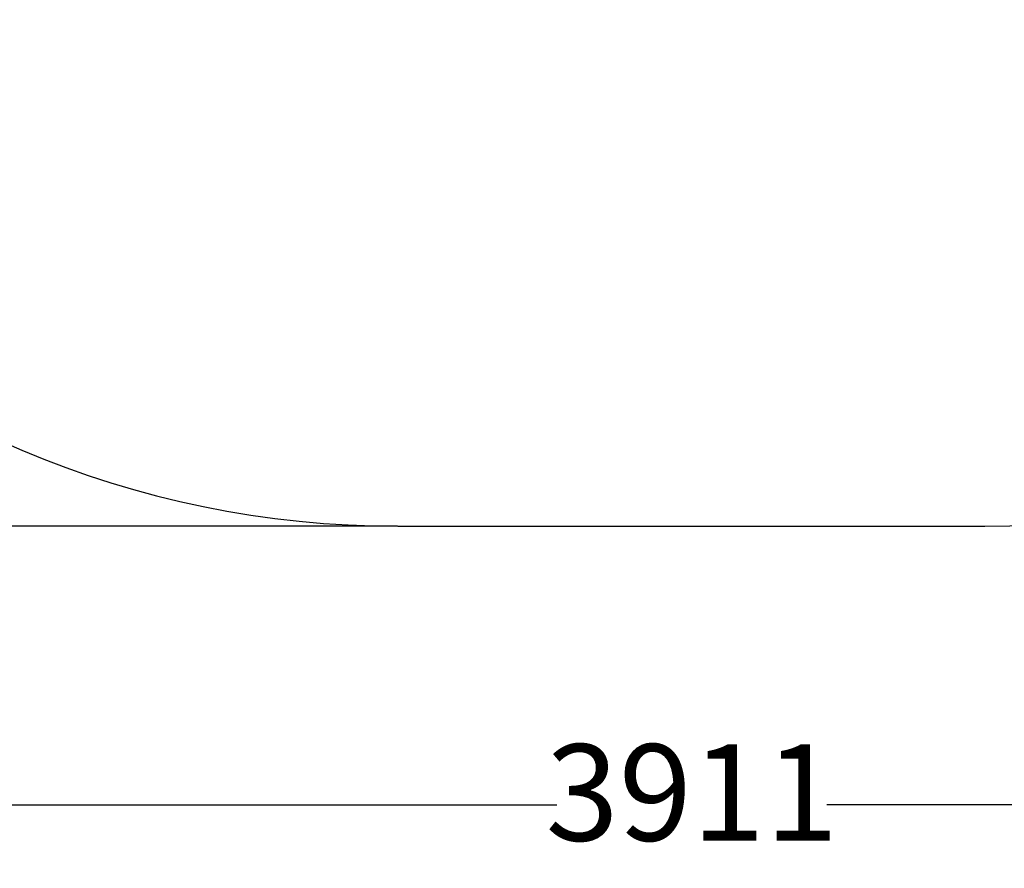
# Model space of a CAD drawing. Units: millimetres. Extents: x -622 to 4021, y -427 to 4849.
# Drawn here: x 1022 to 2551, y -427 to 892 of the extents above; entities that cross this region are included whole.
import ezdxf

# ---------------------------------------------------------------- set-up
doc = ezdxf.new("R2010")
doc.units = ezdxf.units.MM
doc.layers.add('Dimensions', color=7, linetype='Continuous')
doc.layers.add('Safetyarea', color=131, linetype='Continuous')
doc.styles.get("Standard").update_dxf_attribs({"font": 'arial.ttf'})
doc.dimstyles.new('Leikkiset keinu', dxfattribs={"dimtxt": 150, "dimasz": 2.5, "dimexe": 0.06, "dimexo": 0.625, "dimtad": 0, "dimtih": 1, "dimtoh": 1, "dimdec": 0, "dimtxsty": 'Standard', "dimcen": 2.5, "dimadec": 0, "dimazin": 0, "dimtfac": 1, "dimtmove": 0, "dimatfit": 3, "dimfxl": 1, "dimarcsym": 0})

# ---------------------------------------------------------------- blocks, each defined once
blk = doc.blocks.new('*D181')
at = {"layer": 'Defpoints', "color": 0}
for p in [(1609.1, 3539.1), (-394.4, 104.7), (1609.1, 104.7)]:
    blk.add_point(p, dxfattribs=at)
at = {"layer": 'Dimensions', "color": 0, "lineweight": -2}
for p, q in [((1608.4, 3539.1), (-394.4, 3539.1)), ((-394.4, 3536.6), (-394.4, 1899.1)), ((-394.4, 107.2), (-394.4, 1744.7)), ((1608.4, 104.7), (-394.4, 104.7))]:
    blk.add_line(p, q, dxfattribs=at)
at = {"layer": 'Dimensions', "color": 0}
for points in [[(-394, 3536.6), (-394.8, 3536.6), (-394.4, 3539.1)], [(-394.8, 107.2), (-394, 107.2), (-394.4, 104.7)]]:
    blk.add_solid(points, dxfattribs=at)
at = {"layer": 'Dimensions', "color": 0, "insert": (-394.4, 1821.9), "char_height": 150, "attachment_point": 5}
blk.add_mtext('3434', dxfattribs=at)
blk = doc.blocks.new('*D182')
at = {"layer": 'Defpoints', "color": 0}
for p in [(4021.1, 1604.7), (110.5, 1540.3), (4021.1, -328.7)]:
    blk.add_point(p, dxfattribs=at)
at = {"layer": 'Dimensions', "color": 0, "lineweight": -2}
for p, q in [((4021.1, 1604.1), (4021.1, -328.8)), ((110.5, 1539.7), (110.5, -328.8)), ((113, -328.7), (1856, -328.7)), ((4018.6, -328.7), (2275.6, -328.7))]:
    blk.add_line(p, q, dxfattribs=at)
at = {"layer": 'Dimensions', "color": 0}
for points in [[(113, -328.3), (113, -329.1), (110.5, -328.7)], [(4018.6, -329.1), (4018.6, -328.3), (4021.1, -328.7)]]:
    blk.add_solid(points, dxfattribs=at)
at = {"layer": 'Dimensions', "color": 0, "insert": (2065.8, -328.7), "char_height": 150, "attachment_point": 5}
blk.add_mtext('3911', dxfattribs=at)

msp = doc.modelspace()

# ---------------------------------------------------------------- linework, layer by layer
at = {"layer": 'Safetyarea', "linetype": 'Continuous', "flags": 128}
msp.add_lwpolyline([(2521.1, 3539.1), (1609.1, 3539.1, 0.41421), (109.1, 2039.1), (109.1, 1604.7, 0.41421), (1609.1, 104.7), (2521.1, 104.7, 0.41421), (4021.1, 1604.7), (4021.1, 2039.1, 0.41421)], format="xyb", close=True, dxfattribs=at)

# ---------------------------------------------------------------- dimensions: what is measured, and where the dimension line sits
at = {"layer": 'Dimensions'}
dim = msp.add_linear_dim(base=(-394.4, 104.7), p1=(1609.1, 3539.1), p2=(1609.1, 104.7), angle=90, dimstyle='Leikkiset keinu', dxfattribs=at)
dim.commit()
dim.dimension.update_dxf_attribs({"geometry": '*D181', "text_midpoint": (-394.4, 1821.9)})
dim = msp.add_linear_dim(base=(4021.1, -328.7), p1=(110.5, 1540.3), p2=(4021.1, 1604.7), dimstyle='Leikkiset keinu', dxfattribs=at)
dim.commit()
dim.dimension.update_dxf_attribs({"geometry": '*D182', "text_midpoint": (2065.8, -328.7)})

doc.saveas('drawing.dxf')
